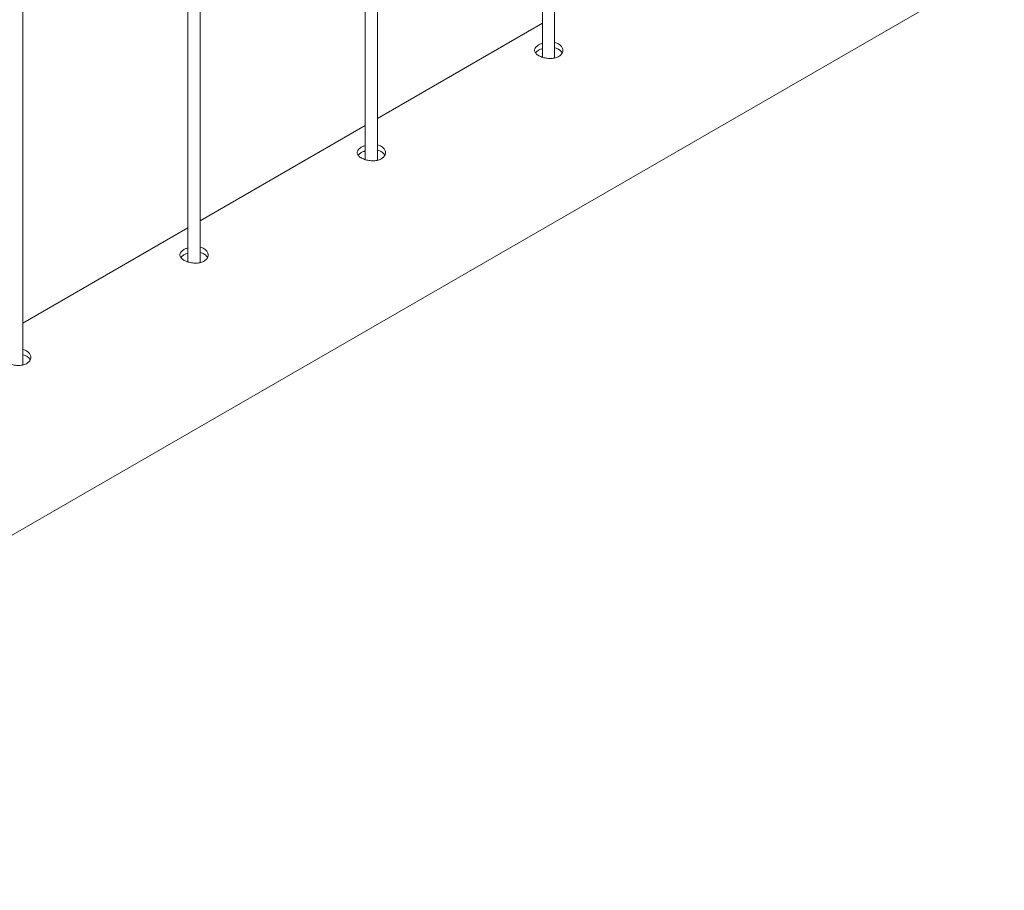
# Paper-space layout 'Sheet2' of a CAD drawing. Units: millimetres. Extents: x 0 to 42, y 0 to 29.8.
# Drawn here: x 30.9 to 31.4, y 10.8 to 11.3 of the extents above; entities that cross this region are included whole.
import ezdxf

# ---------------------------------------------------------------- set-up
doc = ezdxf.new("R2010")
doc.units = ezdxf.units.MM

psp = doc.layouts.new('Sheet2')

# ---------------------------------------------------------------- linework, layer by layer
at = {"color": 7, "linetype": 'Continuous', "lineweight": 0}
for p, q in [((31.16744, 11.26196), (31.16744, 13.48519)), ((31.16144, 13.48172), (31.16144, 11.26229)), ((31.07906, 11.21093), (31.07906, 13.43416)), ((31.07306, 13.4307), (31.07306, 11.21126)), ((30.98467, 13.37967), (30.98467, 11.16024)), ((30.99067, 11.1599), (30.99067, 13.38313)), ((30.90228, 11.10888), (30.90228, 13.33211)), ((30.59018, 10.84685), (32.31346, 11.84167)), ((31.16144, 11.27928), (31.07906, 11.23172)), ((31.07306, 11.22825), (30.99067, 11.18069)), ((30.98467, 11.17723), (30.90228, 11.12966))]:
    psp.add_line(p, q, dxfattribs=at)
for points, knots in [([(31.15946, 11.2684), (31.15896, 11.26806), (31.15795, 11.26737), (31.15732, 11.26617), (31.15743, 11.26495), (31.15835, 11.26378), (31.15995, 11.26276), (31.16204, 11.262), (31.16439, 11.26161), (31.16677, 11.26167), (31.16889, 11.26225), (31.1705, 11.26329), (31.17143, 11.26468), (31.17159, 11.26622), (31.17096, 11.26771), (31.16956, 11.26886), (31.16828, 11.2695), (31.16749, 11.26959), (31.16744, 11.26959)], [0, 0, 0, 0, 0.066142, 0.132261, 0.198911, 0.265909, 0.332336, 0.398198, 0.464323, 0.531176, 0.598082, 0.664265, 0.730087, 0.796455, 0.863432, 0.930148, 0.996119, 1, 1, 1, 1]), ([(31.16144, 11.26921), (31.16121, 11.26915), (31.16046, 11.26895), (31.15987, 11.26863), (31.15946, 11.2684)], [0, 0, 0, 0, 0.302805, 1, 1, 1, 1]), ([(31.15946, 11.26575), (31.15891, 11.26541), (31.15824, 11.26501), (31.158, 11.26453), (31.15796, 11.26445)], [0, 0, 0, 0, 0.824482, 1, 1, 1, 1]), ([(31.16144, 11.26656), (31.16122, 11.26651), (31.16047, 11.26631), (31.15988, 11.26598), (31.15946, 11.26575)], [0, 0, 0, 0, 0.29033, 1, 1, 1, 1]), ([(31.1711, 11.2644), (31.17103, 11.26462), (31.17078, 11.26533), (31.16954, 11.26624), (31.1683, 11.26688), (31.1675, 11.26697), (31.16744, 11.26697)], [0, 0, 0, 0, 0.1714802, 0.5744939, 0.9723813, 1, 1, 1, 1]), ([(31.07107, 11.21737), (31.07057, 11.21703), (31.06956, 11.21635), (31.06893, 11.21514), (31.06904, 11.21392), (31.06996, 11.21275), (31.07156, 11.21173), (31.07365, 11.21097), (31.076, 11.21058), (31.07838, 11.21065), (31.0805, 11.21122), (31.08211, 11.21227), (31.08304, 11.21365), (31.0832, 11.21519), (31.08257, 11.21668), (31.08117, 11.21784), (31.07989, 11.21848), (31.0791, 11.21856), (31.07906, 11.21857)], [0, 0, 0, 0, 0.066142, 0.132261, 0.198911, 0.265909, 0.332336, 0.398198, 0.464323, 0.531176, 0.598082, 0.664265, 0.730087, 0.796455, 0.863432, 0.930148, 0.996119, 1, 1, 1, 1]), ([(31.07306, 11.21818), (31.07283, 11.21812), (31.07207, 11.21793), (31.07148, 11.2176), (31.07107, 11.21737)], [0, 0, 0, 0, 0.302805, 1, 1, 1, 1]), ([(31.07306, 11.21554), (31.07284, 11.21548), (31.07208, 11.21529), (31.07149, 11.21496), (31.07107, 11.21472)], [0, 0, 0, 0, 0.29033, 1, 1, 1, 1]), ([(31.08271, 11.21338), (31.08264, 11.21359), (31.08239, 11.2143), (31.08115, 11.21521), (31.07991, 11.21586), (31.07911, 11.21594), (31.07906, 11.21595)], [0, 0, 0, 0, 0.1714802, 0.5744939, 0.9723813, 1, 1, 1, 1]), ([(31.07107, 11.21472), (31.07052, 11.21439), (31.06985, 11.21398), (31.06961, 11.21351), (31.06957, 11.21343)], [0, 0, 0, 0, 0.824482, 1, 1, 1, 1]), ([(30.98268, 11.16635), (30.98218, 11.166), (30.98118, 11.16532), (30.98054, 11.16412), (30.98065, 11.1629), (30.98157, 11.16173), (30.98317, 11.16071), (30.98526, 11.15995), (30.98762, 11.15956), (30.98999, 11.15962), (30.99211, 11.1602), (30.99372, 11.16124), (30.99465, 11.16263), (30.99481, 11.16417), (30.99418, 11.16566), (30.99278, 11.16681), (30.99151, 11.16745), (30.99071, 11.16754), (30.99067, 11.16754)], [0, 0, 0, 0, 0.066142, 0.132261, 0.198911, 0.265909, 0.332336, 0.398198, 0.464323, 0.531176, 0.598082, 0.664265, 0.730087, 0.796455, 0.863432, 0.930148, 0.996119, 1, 1, 1, 1]), ([(30.98467, 11.16716), (30.98444, 11.1671), (30.98368, 11.1669), (30.98309, 11.16658), (30.98268, 11.16635)], [0, 0, 0, 0, 0.302805, 1, 1, 1, 1]), ([(30.98268, 11.1637), (30.98213, 11.16336), (30.98146, 11.16296), (30.98122, 11.16248), (30.98118, 11.1624)], [0, 0, 0, 0, 0.824482, 1, 1, 1, 1]), ([(30.98467, 11.16451), (30.98445, 11.16446), (30.98369, 11.16426), (30.9831, 11.16393), (30.98268, 11.1637)], [0, 0, 0, 0, 0.29033, 1, 1, 1, 1]), ([(30.99432, 11.16235), (30.99425, 11.16257), (30.994, 11.16328), (30.99277, 11.16418), (30.99152, 11.16483), (30.99072, 11.16492), (30.99067, 11.16492)], [0, 0, 0, 0, 0.1714802, 0.5744939, 0.9723813, 1, 1, 1, 1]), ([(30.89429, 11.11532), (30.89379, 11.11498), (30.89279, 11.11429), (30.89215, 11.11309), (30.89227, 11.11187), (30.89318, 11.1107), (30.89478, 11.10968), (30.89687, 11.10892), (30.89923, 11.10853), (30.9016, 11.1086), (30.90372, 11.10917), (30.90533, 11.11022), (30.90627, 11.1116), (30.90643, 11.11314), (30.90579, 11.11463), (30.90439, 11.11579), (30.90312, 11.11642), (30.90232, 11.11651), (30.90228, 11.11652)], [0, 0, 0, 0, 0.066142, 0.132261, 0.198911, 0.265909, 0.332336, 0.398198, 0.464323, 0.531176, 0.598082, 0.664265, 0.730087, 0.796455, 0.863432, 0.930148, 0.996119, 1, 1, 1, 1]), ([(30.90594, 11.11133), (30.90586, 11.11154), (30.90561, 11.11225), (30.90438, 11.11316), (30.90313, 11.11381), (30.90233, 11.11389), (30.90228, 11.1139)], [0, 0, 0, 0, 0.1714802, 0.5744939, 0.9723813, 1, 1, 1, 1])]:
    psp.add_open_spline(points, degree=3, knots=knots, dxfattribs=at)

doc.saveas('drawing.dxf')
